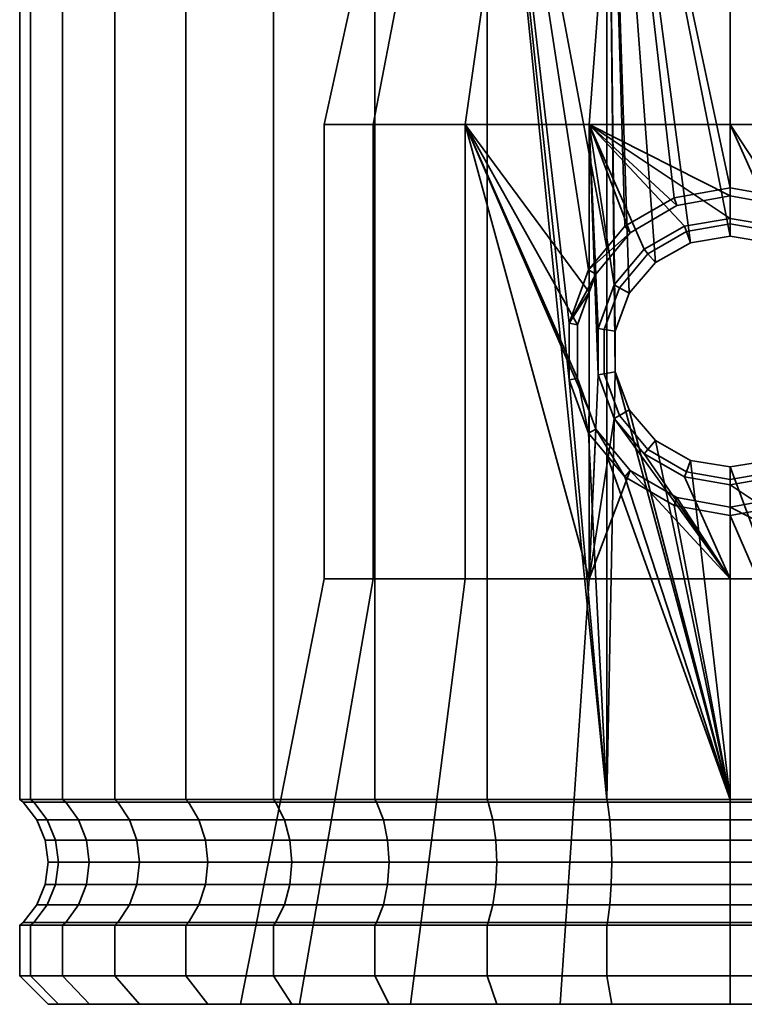
# Model space of a CAD drawing. Units: millimetres. Extents: x -213 to 345, y -185 to 668.
# Drawn here: x -92 to -67, y -185 to -151 of the extents above; entities that cross this region are included whole.
import ezdxf

# ---------------------------------------------------------------- set-up
doc = ezdxf.new("R2010")
doc.units = ezdxf.units.MM
doc.layers.add('kedersystem', color=4, linetype='Continuous', lineweight=35)

msp = doc.modelspace()

# ---------------------------------------------------------------- meshes
at = {"layer": 'kedersystem'}
mesh = msp.add_polyface(dxfattribs=at)
corners = [(-67.309, -136.313, 111.832), (-71.65, -136.313, 112.212), (-71.743, -135.902, 111.684), (-67.309, -135.902, 111.296), (-67.309, -135.366, 118.778), (-67.309, -134.866, 119.162), (-70.377, -134.866, 119.431), (-70.444, -135.366, 119.053), (-75.859, -136.313, 113.34), (-76.043, -135.902, 112.836), (-73.352, -134.866, 120.228), (-73.484, -135.366, 119.867), (-79.809, -136.313, 115.181), (-80.077, -135.902, 114.718), (-76.144, -134.866, 121.529), (-76.336, -135.366, 121.197), (-78.667, -134.866, 123.296), (-78.914, -135.366, 123.002), (-80.845, -134.866, 125.474), (-81.139, -135.366, 125.227), (-81.139, -135.366, 148.437), (-80.845, -134.866, 148.19), (-78.667, -134.866, 150.368), (-78.914, -135.366, 150.662), (-79.809, -136.313, 158.483), (-75.859, -136.313, 160.324), (-76.043, -135.902, 160.828), (-80.077, -135.902, 158.946), (-71.65, -136.313, 161.452), (-71.743, -135.902, 161.98), (-73.484, -135.366, 153.797), (-73.352, -134.866, 153.436), (-70.377, -134.866, 154.233), (-70.444, -135.366, 154.611), (-67.309, -136.313, 161.832), (-67.309, -135.902, 162.368), (-67.309, -134.866, 154.502), (-67.309, -135.366, 154.886), (-71.65, -158.738, 161.452), (-67.309, -158.324, 111.832), (-67.309, -156.618, 161.832), (-50.344, -135.366, 130.657), (-82.944, -135.366, 127.805), (-84.274, -135.366, 130.657), (-85.088, -135.366, 133.697), (-85.362, -135.366, 136.832), (-85.088, -135.366, 139.967), (-84.274, -135.366, 143.007), (-82.944, -135.366, 145.859), (-76.336, -135.366, 152.467), (-71.881, -134.866, 110.902), (-67.309, -134.866, 110.502), (-76.314, -134.866, 112.09), (-80.474, -134.866, 114.029), (-76.314, -134.866, 161.574), (-80.474, -134.866, 159.635), (-71.881, -134.866, 162.762), (-67.309, -134.866, 163.162), (-67.309, -145.386, 125.134), (-63.308, -145.386, 147.824), (-67.309, -145.386, 148.53), (-71.31, -145.386, 147.824), (-74.828, -145.386, 145.793), (-77.44, -145.386, 142.681), (-78.829, -145.386, 138.863), (-78.829, -145.386, 134.801), (-77.44, -145.386, 130.983), (-74.828, -145.386, 127.871), (-71.31, -145.386, 125.84)]
mesh.append_faces([[corners[k] for k in face] for face in [(0, 1, 2, 3), (4, 5, 6, 7), (1, 8, 9, 2), (7, 6, 10, 11), (8, 12, 13, 9), (11, 10, 14, 15), (15, 14, 16, 17), (17, 16, 18, 19), (20, 21, 22, 23), (24, 25, 26, 27), (25, 28, 29, 26), (30, 31, 32, 33), (28, 34, 35, 29), (33, 32, 36, 37), (3, 2, 50, 51), (2, 9, 52, 50), (9, 13, 53, 52), (27, 26, 54, 55), (26, 29, 56, 54), (29, 35, 57, 56)]])
mesh.append_faces([[corners[k] for k in face] for face in [(25, 38, 28), (28, 40, 34), (58, 67, 68)]], dxfattribs={"vtx0": -1})
mesh.append_faces([[corners[k] for k in face] for face in [(41, 11, 15), (41, 15, 17), (41, 17, 19), (41, 19, 42), (41, 42, 43), (41, 43, 44), (41, 44, 45), (41, 45, 46), (41, 46, 47), (41, 47, 48), (41, 48, 20), (41, 20, 23), (41, 23, 49), (41, 49, 30), (58, 59, 60), (58, 60, 61), (58, 61, 62), (58, 62, 63), (58, 63, 64), (58, 64, 65), (58, 65, 66), (58, 66, 67)]], dxfattribs={"vtx0": -1, "vtx2": -1})
mesh.append_faces([[corners[k] for k in face] for face in [(1, 0, 39)]], dxfattribs={"vtx2": -1})
mesh = msp.add_polyface(dxfattribs=at)
corners = [(-53.479, -135.366, 125.227), (-53.773, -134.866, 125.474), (-55.951, -134.866, 123.296), (-55.704, -135.366, 123.002), (-51.239, -136.313, 117.681), (-54.809, -136.313, 115.181), (-54.541, -135.902, 114.718), (-50.895, -135.902, 117.271), (-58.474, -134.866, 121.529), (-58.282, -135.366, 121.197), (-58.758, -136.313, 113.34), (-58.575, -135.902, 112.836), (-62.968, -136.313, 112.212), (-62.875, -135.902, 111.684), (-61.134, -135.366, 119.867), (-61.265, -134.866, 120.228), (-64.241, -134.866, 119.431), (-64.174, -135.366, 119.053), (-67.309, -136.313, 111.832), (-67.309, -135.902, 111.296), (-67.309, -134.866, 119.162), (-67.309, -135.366, 118.778), (-67.309, -136.313, 161.832), (-62.968, -136.313, 161.452), (-62.875, -135.902, 161.98), (-67.309, -135.902, 162.368), (-67.309, -135.366, 154.886), (-67.309, -134.866, 154.502), (-64.241, -134.866, 154.233), (-64.174, -135.366, 154.611), (-58.758, -136.313, 160.324), (-58.575, -135.902, 160.828), (-61.265, -134.866, 153.436), (-61.134, -135.366, 153.797), (-54.809, -136.313, 158.483), (-54.541, -135.902, 158.946), (-58.474, -134.866, 152.135), (-58.282, -135.366, 152.467), (-55.951, -134.866, 150.368), (-55.704, -135.366, 150.662), (-53.773, -134.866, 148.19), (-53.479, -135.366, 148.437), (-62.968, -158.738, 161.452), (-65.914, -158.554, 111.954), (-50.344, -135.366, 130.657), (-70.444, -135.366, 119.053), (-73.484, -135.366, 119.867), (-73.484, -135.366, 153.797), (-70.444, -135.366, 154.611), (-58.303, -134.866, 112.09), (-54.144, -134.866, 114.029), (-62.737, -134.866, 110.902), (-67.309, -134.866, 110.502), (-62.737, -134.866, 162.762), (-67.309, -134.866, 163.162), (-58.303, -134.866, 161.574), (-54.144, -134.866, 159.635), (-67.309, -145.386, 125.134), (-63.308, -145.386, 125.84), (-59.79, -145.386, 127.871), (-57.178, -145.386, 130.983), (-55.789, -145.386, 134.801), (-55.789, -145.386, 138.863), (-57.178, -145.386, 142.681), (-59.79, -145.386, 145.793), (-63.308, -145.386, 147.824)]
mesh.append_faces([[corners[k] for k in face] for face in [(0, 1, 2, 3), (4, 5, 6, 7), (3, 2, 8, 9), (5, 10, 11, 6), (10, 12, 13, 11), (14, 15, 16, 17), (12, 18, 19, 13), (17, 16, 20, 21), (22, 23, 24, 25), (26, 27, 28, 29), (23, 30, 31, 24), (29, 28, 32, 33), (30, 34, 35, 31), (33, 32, 36, 37), (37, 36, 38, 39), (39, 38, 40, 41), (6, 11, 49, 50), (11, 13, 51, 49), (13, 19, 52, 51), (25, 24, 53, 54), (24, 31, 55, 53), (31, 35, 56, 55)]])
mesh.append_faces([[corners[k] for k in face] for face in [(22, 42, 23)]], dxfattribs={"vtx0": -1})
mesh.append_faces([[corners[k] for k in face] for face in [(12, 43, 18)]], dxfattribs={"vtx0": -1, "vtx1": -1})
mesh.append_faces([[corners[k] for k in face] for face in [(44, 0, 3), (44, 3, 9), (44, 9, 14), (44, 14, 17), (44, 17, 21), (44, 21, 45), (44, 45, 46), (44, 47, 48), (44, 48, 26), (44, 26, 29), (44, 29, 33), (44, 33, 37), (44, 37, 39), (44, 39, 41), (57, 59, 60), (57, 60, 61), (57, 61, 62), (57, 62, 63), (57, 63, 64), (57, 64, 65)]], dxfattribs={"vtx0": -1, "vtx2": -1})
mesh.append_faces([[corners[k] for k in face] for face in [(30, 23, 42), (57, 58, 59)]], dxfattribs={"vtx2": -1})
mesh = msp.add_polyface(dxfattribs=at)
corners = [(-75.859, -136.313, 160.324), (-75.859, -178.152, 160.324), (-71.65, -178.152, 161.452), (-72.97, -163.384, 161.099), (-72.291, -165.263, 161.28), (-71.629, -178.245, 112.331), (-75.818, -178.245, 113.454), (-75.859, -178.152, 113.34), (-71.65, -178.152, 112.212), (-79.748, -178.245, 115.286), (-79.809, -178.152, 115.181), (-83.301, -178.245, 117.774), (-83.379, -178.152, 117.681), (-86.367, -178.245, 120.84), (-86.46, -178.152, 120.762), (-88.854, -178.245, 124.393), (-88.96, -178.152, 124.332), (-90.687, -178.245, 128.323), (-90.801, -178.152, 128.282), (-91.81, -178.245, 132.512), (-91.929, -178.152, 132.491), (-92.188, -178.245, 136.832), (-92.309, -178.152, 136.832), (-91.81, -178.245, 141.152), (-91.929, -178.152, 141.173), (-90.687, -178.245, 145.341), (-90.801, -178.152, 145.383), (-88.854, -178.245, 149.271), (-88.96, -178.152, 149.332), (-86.367, -178.245, 152.824), (-86.46, -178.152, 152.902), (-83.301, -178.245, 155.89), (-83.379, -178.152, 155.983), (-79.748, -178.245, 158.378), (-79.809, -178.152, 158.483), (-75.818, -178.245, 160.21), (-71.629, -178.245, 161.333), (-76.629, -154.386, 147.94), (-72.678, -161.439, 150.221), (-72.678, -163.333, 150.221), (-72.268, -164.476, 150.458), (-72.268, -170.386, 150.458), (-76.629, -170.386, 147.94), (-72.97, -161.388, 161.099), (-72.268, -160.296, 150.458), (-72.037, -159.657, 150.498), (-72.291, -159.51, 161.28), (-72.037, -165.116, 150.498), (-72.268, -170.386, 123.206), (-76.629, -170.386, 125.724), (-78.555, -185.366, 123.429), (-73.293, -185.366, 120.391), (-79.866, -170.386, 129.582), (-82.461, -185.366, 128.084), (-81.589, -170.386, 134.314), (-84.539, -185.366, 133.794), (-81.589, -170.386, 139.35), (-84.539, -185.366, 139.87), (-79.866, -170.386, 144.082), (-82.461, -185.366, 145.58), (-78.555, -185.366, 150.235), (-73.293, -185.366, 153.273), (-72.268, -154.386, 123.206), (-76.629, -154.386, 125.724), (-79.866, -154.386, 129.582), (-81.589, -154.386, 134.314), (-81.589, -154.386, 139.35), (-79.866, -154.386, 144.082), (-82.994, -178.866, 155.525), (-79.51, -178.866, 157.965), (-75.655, -178.866, 159.762), (-71.546, -178.866, 160.863)]
mesh.append_faces([[corners[k] for k in face] for face in [(5, 6, 7, 8), (6, 9, 10, 7), (9, 11, 12, 10), (11, 13, 14, 12), (13, 15, 16, 14), (15, 17, 18, 16), (17, 19, 20, 18), (19, 21, 22, 20), (21, 23, 24, 22), (23, 25, 26, 24), (25, 27, 28, 26), (27, 29, 30, 28), (29, 31, 32, 30), (31, 33, 34, 32), (33, 35, 1, 34), (35, 36, 2, 1), (3, 39, 38, 43), (48, 49, 50, 51), (49, 52, 53, 50), (52, 54, 55, 53), (54, 56, 57, 55), (56, 58, 59, 57), (58, 42, 60, 59), (42, 41, 61, 60), (62, 63, 49, 48), (63, 64, 52, 49), (64, 65, 54, 52), (65, 66, 56, 54), (66, 67, 58, 56), (67, 37, 42, 58), (68, 69, 33, 31), (69, 70, 35, 33), (70, 71, 36, 35)]])
mesh.append_faces([[corners[k] for k in face] for face in [(37, 41, 42), (43, 45, 46), (4, 39, 3)]], dxfattribs={"vtx0": -1})
mesh.append_faces([[corners[k] for k in face] for face in [(0, 2, 3)]], dxfattribs={"vtx0": -1, "vtx1": -1, "vtx2": -1})
mesh.append_faces([[corners[k] for k in face] for face in [(37, 38, 39), (37, 39, 40), (37, 40, 41), (43, 44, 45), (4, 40, 39)]], dxfattribs={"vtx0": -1, "vtx2": -1})
mesh.append_faces([[corners[k] for k in face] for face in [(4, 3, 2)]], dxfattribs={"vtx1": -1, "vtx2": -1})
mesh.append_faces([[corners[k] for k in face] for face in [(0, 1, 2), (43, 38, 44), (4, 47, 40)]], dxfattribs={"vtx2": -1})
mesh = msp.add_polyface(dxfattribs=at)
corners = [(-75.859, -136.313, 160.324), (-72.97, -163.384, 161.099), (-72.97, -161.388, 161.099), (-72.291, -159.51, 161.28), (-71.65, -136.313, 112.212), (-71.65, -178.152, 112.212), (-75.859, -178.152, 113.34), (-75.859, -136.313, 113.34), (-79.809, -178.152, 115.181), (-79.809, -136.313, 115.181), (-83.379, -178.152, 117.681), (-83.379, -136.313, 117.681), (-86.46, -178.152, 120.762), (-86.46, -136.313, 120.762), (-88.96, -178.152, 124.332), (-88.96, -136.313, 124.332), (-90.801, -178.152, 128.282), (-90.801, -136.313, 128.282), (-91.929, -178.152, 132.491), (-91.929, -136.313, 132.491), (-92.309, -178.152, 136.832), (-92.309, -136.313, 136.832), (-91.929, -178.152, 141.173), (-91.929, -136.313, 141.173), (-90.801, -178.152, 145.383), (-90.801, -136.313, 145.383), (-88.96, -178.152, 149.332), (-88.96, -136.313, 149.332), (-86.46, -178.152, 152.902), (-86.46, -136.313, 152.902), (-83.379, -178.152, 155.983), (-83.379, -136.313, 155.983), (-79.809, -178.152, 158.483), (-79.809, -136.313, 158.483), (-75.859, -178.152, 160.324), (-76.629, -154.386, 147.94), (-72.268, -154.386, 150.458), (-72.268, -160.296, 150.458), (-72.678, -161.439, 150.221), (-71.644, -146.169, 124.922), (-75.456, -146.169, 127.123), (-76.629, -154.386, 125.724), (-72.268, -154.386, 123.206), (-78.285, -146.169, 130.495), (-79.866, -154.386, 129.582), (-79.79, -146.169, 134.631), (-81.589, -154.386, 134.314), (-79.79, -146.169, 139.033), (-81.589, -154.386, 139.35), (-78.285, -146.169, 143.169), (-79.866, -154.386, 144.082), (-75.456, -146.169, 146.541), (-71.644, -146.169, 148.742), (-75.041, -145.443, 146.047), (-77.727, -145.443, 142.847), (-77.44, -145.386, 142.681), (-74.828, -145.386, 145.793), (-78.175, -145.858, 143.105), (-75.374, -145.858, 146.443), (-79.156, -145.443, 138.921), (-78.829, -145.386, 138.863), (-79.665, -145.858, 139.011), (-79.156, -145.443, 134.743), (-78.829, -145.386, 134.801), (-79.665, -145.858, 134.653), (-77.727, -145.443, 130.817), (-77.44, -145.386, 130.983), (-78.175, -145.858, 130.559), (-75.041, -145.443, 127.617), (-74.828, -145.386, 127.871), (-75.374, -145.858, 127.221), (-75.23, -145.606, 146.272), (-77.981, -145.606, 142.994), (-79.445, -145.606, 138.972), (-79.445, -145.606, 134.692), (-77.981, -145.606, 130.67), (-75.23, -145.606, 127.392)]
mesh.append_faces([[corners[k] for k in face] for face in [(4, 5, 6, 7), (7, 6, 8, 9), (9, 8, 10, 11), (11, 10, 12, 13), (13, 12, 14, 15), (15, 14, 16, 17), (17, 16, 18, 19), (19, 18, 20, 21), (21, 20, 22, 23), (23, 22, 24, 25), (25, 24, 26, 27), (27, 26, 28, 29), (29, 28, 30, 31), (31, 30, 32, 33), (33, 32, 34, 0), (39, 40, 41, 42), (40, 43, 44, 41), (43, 45, 46, 44), (45, 47, 48, 46), (47, 49, 50, 48), (49, 51, 35, 50), (51, 52, 36, 35), (53, 54, 55, 56), (51, 49, 57, 58), (54, 59, 60, 55), (49, 47, 61, 57), (59, 62, 63, 60), (47, 45, 64, 61), (62, 65, 66, 63), (45, 43, 67, 64), (65, 68, 69, 66), (43, 40, 70, 67), (71, 72, 54, 53), (58, 57, 72, 71), (72, 73, 59, 54), (57, 61, 73, 72), (73, 74, 62, 59), (61, 64, 74, 73), (74, 75, 65, 62), (64, 67, 75, 74), (75, 76, 68, 65), (67, 70, 76, 75)]])
mesh.append_faces([[corners[k] for k in face] for face in [(0, 1, 2), (0, 2, 3), (35, 37, 38)]], dxfattribs={"vtx0": -1, "vtx2": -1})
mesh.append_faces([[corners[k] for k in face] for face in [(35, 36, 37)]], dxfattribs={"vtx2": -1})
mesh = msp.add_polyface(dxfattribs=at)
corners = [(-75.859, -136.313, 160.324), (-72.291, -159.51, 161.28), (-71.65, -158.738, 161.452), (-71.65, -136.313, 112.212), (-67.309, -158.324, 111.832), (-68.704, -158.554, 111.954), (-69.939, -159.252, 112.062), (-70.861, -160.335, 112.143), (-71.353, -161.673, 112.186), (-71.353, -163.099, 112.186), (-71.65, -178.152, 112.212), (-71.65, -136.313, 161.452), (-71.011, -157.974, 161.508), (-69.28, -156.97, 161.66), (-67.309, -156.618, 161.832), (-68.916, -157.971, 122.615), (-68.848, -158.157, 115.332), (-67.309, -157.886, 115.332), (-67.309, -157.695, 122.332), (-70.334, -158.781, 122.865), (-70.201, -158.939, 115.332), (-72.268, -154.386, 123.206), (-71.951, -161.568, 123.15), (-71.388, -160.031, 123.051), (-67.309, -154.386, 122.332), (-72.268, -154.386, 150.458), (-67.309, -154.386, 151.332), (-67.309, -156.904, 151.332), (-69.181, -157.243, 151.002), (-70.822, -158.2, 150.713), (-72.037, -159.657, 150.498), (-72.268, -160.296, 150.458), (-67.309, -146.169, 124.158), (-71.644, -146.169, 124.922), (-71.644, -146.169, 148.742), (-67.309, -146.169, 149.506), (-75.041, -145.443, 127.617), (-71.423, -145.443, 125.528), (-71.31, -145.386, 125.84), (-74.828, -145.386, 127.871), (-75.456, -146.169, 127.123), (-71.6, -145.858, 125.042), (-75.374, -145.858, 127.221), (-67.309, -145.443, 124.803), (-67.309, -145.386, 125.134), (-67.309, -145.858, 124.285), (-67.309, -145.443, 148.861), (-71.423, -145.443, 148.136), (-71.31, -145.386, 147.824), (-67.309, -145.386, 148.53), (-71.6, -145.858, 148.622), (-67.309, -145.858, 149.379), (-75.041, -145.443, 146.047), (-74.828, -145.386, 145.793), (-75.456, -146.169, 146.541), (-75.374, -145.858, 146.443), (-75.23, -145.606, 127.392), (-71.524, -145.606, 125.252), (-67.309, -145.606, 124.508), (-67.309, -145.606, 149.156), (-71.524, -145.606, 148.412), (-75.23, -145.606, 146.272)]
mesh.append_faces([[corners[k] for k in face] for face in [(15, 16, 17, 18), (19, 20, 16, 15), (17, 16, 5, 4), (16, 20, 6, 5), (13, 28, 27, 14), (12, 29, 28, 13), (32, 33, 21, 24), (34, 35, 26, 25), (36, 37, 38, 39), (40, 33, 41, 42), (37, 43, 44, 38), (33, 32, 45, 41), (46, 47, 48, 49), (35, 34, 50, 51), (47, 52, 53, 48), (34, 54, 55, 50), (56, 57, 37, 36), (42, 41, 57, 56), (57, 58, 43, 37), (41, 45, 58, 57), (59, 60, 47, 46), (51, 50, 60, 59), (60, 61, 52, 47), (50, 55, 61, 60)]])
mesh.append_faces([[corners[k] for k in face] for face in [(21, 18, 24), (25, 30, 31), (1, 12, 2)]], dxfattribs={"vtx0": -1})
mesh.append_faces([[corners[k] for k in face] for face in [(3, 9, 10)]], dxfattribs={"vtx0": -1, "vtx1": -1})
mesh.append_faces([[corners[k] for k in face] for face in [(0, 1, 2), (3, 4, 5), (3, 5, 6), (3, 6, 7), (3, 7, 8), (3, 8, 9), (11, 12, 13), (11, 13, 14), (21, 22, 23), (21, 23, 19), (21, 19, 15), (21, 15, 18), (25, 27, 28), (25, 28, 29), (25, 29, 30), (1, 29, 12)]], dxfattribs={"vtx0": -1, "vtx2": -1})
mesh.append_faces([[corners[k] for k in face] for face in [(11, 2, 12), (25, 26, 27), (1, 30, 29)]], dxfattribs={"vtx2": -1})
mesh = msp.add_polyface(dxfattribs=at)
corners = [(-58.758, -136.313, 160.324), (-62.968, -158.738, 161.452), (-62.327, -159.51, 161.28), (-62.968, -136.313, 112.212), (-62.968, -178.152, 112.212), (-63.265, -163.099, 112.186), (-63.265, -161.673, 112.186), (-63.757, -160.335, 112.143), (-64.679, -159.252, 112.062), (-65.914, -158.554, 111.954), (-67.309, -136.313, 111.832), (-67.309, -158.324, 111.832), (-67.309, -136.313, 161.832), (-67.309, -156.618, 161.832), (-65.338, -156.97, 161.66), (-63.607, -157.974, 161.508), (-65.702, -157.971, 122.615), (-65.77, -158.157, 115.332), (-64.416, -158.939, 115.332), (-64.284, -158.781, 122.865), (-67.309, -157.695, 122.332), (-67.309, -157.886, 115.332), (-62.35, -154.386, 150.458), (-62.35, -160.296, 150.458), (-62.581, -159.657, 150.498), (-63.796, -158.2, 150.713), (-65.437, -157.243, 151.002), (-67.309, -154.386, 151.332), (-67.309, -156.904, 151.332), (-62.35, -154.386, 123.206), (-67.309, -154.386, 122.332), (-63.229, -160.031, 123.051), (-62.667, -161.568, 123.15), (-67.309, -146.169, 149.506), (-62.974, -146.169, 148.742), (-62.974, -146.169, 124.922), (-67.309, -146.169, 124.158), (-67.309, -145.443, 124.803), (-63.195, -145.443, 125.528), (-63.308, -145.386, 125.84), (-67.309, -145.386, 125.134), (-63.018, -145.858, 125.042), (-67.309, -145.858, 124.285), (-59.577, -145.443, 127.617), (-59.79, -145.386, 127.871), (-59.162, -146.169, 127.123), (-59.244, -145.858, 127.221), (-59.577, -145.443, 146.047), (-63.195, -145.443, 148.136), (-63.308, -145.386, 147.824), (-59.79, -145.386, 145.793), (-67.309, -145.443, 148.861), (-67.309, -145.386, 148.53), (-67.309, -145.858, 149.379), (-63.018, -145.858, 148.622), (-67.309, -145.606, 124.508), (-63.094, -145.606, 125.252), (-59.387, -145.606, 127.392), (-59.387, -145.606, 146.272), (-63.094, -145.606, 148.412), (-59.244, -145.858, 146.443), (-67.309, -145.606, 149.156)]
mesh.append_faces([[corners[k] for k in face] for face in [(16, 17, 18, 19), (20, 21, 17, 16), (18, 17, 9, 8), (17, 21, 11, 9), (14, 26, 25, 15), (13, 28, 26, 14), (33, 34, 22, 27), (35, 36, 30, 29), (37, 38, 39, 40), (36, 35, 41, 42), (38, 43, 44, 39), (35, 45, 46, 41), (47, 48, 49, 50), (48, 51, 52, 49), (34, 33, 53, 54), (55, 56, 38, 37), (42, 41, 56, 55), (56, 57, 43, 38), (41, 46, 57, 56), (58, 59, 48, 47), (60, 54, 59, 58), (59, 61, 51, 48), (54, 53, 61, 59)]])
mesh.append_faces([[corners[k] for k in face] for face in [(10, 9, 11), (27, 26, 28), (16, 30, 20), (15, 2, 1)]], dxfattribs={"vtx0": -1})
mesh.append_faces([[corners[k] for k in face] for face in [(22, 26, 27)]], dxfattribs={"vtx0": -1, "vtx1": -1})
mesh.append_faces([[corners[k] for k in face] for face in [(0, 1, 2), (3, 5, 6), (3, 6, 7), (3, 7, 8), (3, 8, 9), (12, 14, 15), (12, 15, 1), (22, 24, 25), (22, 25, 26), (16, 29, 30), (29, 19, 31), (29, 31, 32), (15, 24, 2)]], dxfattribs={"vtx0": -1, "vtx2": -1})
mesh.append_faces([[corners[k] for k in face] for face in [(3, 4, 5), (16, 19, 29)]], dxfattribs={"vtx1": -1, "vtx2": -1})
mesh.append_faces([[corners[k] for k in face] for face in [(12, 13, 14), (22, 23, 24), (15, 25, 24)]], dxfattribs={"vtx2": -1})
mesh = msp.add_polyface(dxfattribs=at)
corners = [(-72.291, -165.263, 161.28), (-71.65, -178.152, 161.452), (-71.65, -166.034, 161.452), (-67.309, -178.152, 111.832), (-71.65, -178.152, 112.212), (-71.353, -163.099, 112.186), (-70.861, -164.437, 112.143), (-69.939, -165.52, 112.062), (-68.704, -166.218, 111.954), (-67.309, -166.449, 111.832), (-67.309, -178.152, 161.832), (-67.309, -168.154, 161.832), (-69.28, -167.802, 161.66), (-71.011, -166.798, 161.508), (-67.309, -178.245, 111.953), (-71.629, -178.245, 112.331), (-71.629, -178.245, 161.333), (-67.309, -178.245, 161.711), (-71.388, -160.031, 123.051), (-71.206, -160.136, 115.332), (-70.201, -158.939, 115.332), (-70.334, -158.781, 122.865), (-71.951, -161.568, 123.15), (-71.741, -161.605, 115.332), (-71.951, -163.205, 123.15), (-71.741, -163.167, 115.332), (-71.388, -164.741, 123.051), (-71.206, -164.636, 115.332), (-70.334, -165.991, 122.865), (-70.201, -165.833, 115.332), (-68.916, -166.801, 122.615), (-68.848, -166.615, 115.332), (-67.309, -167.077, 122.332), (-67.309, -166.886, 115.332), (-70.861, -160.335, 112.143), (-69.939, -159.252, 112.062), (-71.353, -161.673, 112.186), (-72.268, -154.386, 123.206), (-72.268, -170.386, 123.206), (-67.309, -170.386, 122.332), (-72.268, -164.476, 150.458), (-72.037, -165.116, 150.498), (-72.268, -170.386, 150.458), (-70.822, -166.572, 150.713), (-67.309, -170.386, 151.332), (-69.181, -167.529, 151.002), (-67.309, -167.868, 151.332), (-73.293, -185.366, 120.391), (-67.309, -185.366, 119.336), (-67.309, -185.366, 154.328), (-73.293, -185.366, 153.273), (-71.546, -178.866, 160.863), (-67.309, -178.866, 161.234)]
mesh.append_faces([[corners[k] for k in face] for face in [(14, 15, 4, 3), (16, 17, 10, 1), (18, 19, 20, 21), (22, 23, 19, 18), (24, 25, 23, 22), (26, 27, 25, 24), (28, 29, 27, 26), (30, 31, 29, 28), (32, 33, 31, 30), (20, 19, 34, 35), (19, 23, 36, 34), (23, 25, 5, 36), (25, 27, 6, 5), (27, 29, 7, 6), (29, 31, 8, 7), (31, 33, 9, 8), (12, 45, 43, 13), (11, 46, 45, 12), (39, 38, 47, 48), (42, 44, 49, 50), (51, 52, 17, 16)]])
mesh.append_faces([[corners[k] for k in face] for face in [(0, 1, 2), (3, 8, 9), (10, 2, 1), (44, 45, 46), (13, 0, 2)]], dxfattribs={"vtx0": -1})
mesh.append_faces([[corners[k] for k in face] for face in [(39, 26, 38), (24, 38, 26), (42, 43, 44)]], dxfattribs={"vtx0": -1, "vtx1": -1})
mesh.append_faces([[corners[k] for k in face] for face in [(3, 5, 6), (3, 6, 7), (3, 7, 8), (10, 12, 13), (10, 13, 2), (37, 24, 22), (39, 30, 28), (39, 28, 26), (42, 41, 43), (44, 43, 45), (13, 41, 0)]], dxfattribs={"vtx0": -1, "vtx2": -1})
mesh.append_faces([[corners[k] for k in face] for face in [(40, 41, 42)]], dxfattribs={"vtx1": -1})
mesh.append_faces([[corners[k] for k in face] for face in [(3, 4, 5), (37, 38, 24)]], dxfattribs={"vtx1": -1, "vtx2": -1})
mesh.append_faces([[corners[k] for k in face] for face in [(10, 11, 12), (39, 32, 30), (13, 43, 41)]], dxfattribs={"vtx2": -1})
mesh = msp.add_polyface(dxfattribs=at)
corners = [(-62.968, -178.152, 112.212), (-67.309, -178.152, 111.832), (-67.309, -166.449, 111.832), (-65.914, -166.218, 111.954), (-64.679, -165.52, 112.062), (-63.757, -164.437, 112.143), (-63.265, -163.099, 112.186), (-62.968, -178.152, 161.452), (-62.968, -166.034, 161.452), (-63.607, -166.798, 161.508), (-65.338, -167.802, 161.66), (-67.309, -168.154, 161.832), (-67.309, -178.152, 161.832), (-67.309, -178.245, 161.711), (-62.989, -178.245, 161.333), (-62.989, -178.245, 112.331), (-67.309, -178.245, 111.953), (-65.702, -166.801, 122.615), (-65.77, -166.615, 115.332), (-67.309, -166.886, 115.332), (-67.309, -167.077, 122.332), (-64.284, -165.991, 122.865), (-64.416, -165.833, 115.332), (-63.229, -164.741, 123.051), (-63.412, -164.636, 115.332), (-62.667, -163.205, 123.15), (-62.877, -163.167, 115.332), (-62.667, -161.568, 123.15), (-62.877, -161.605, 115.332), (-63.229, -160.031, 123.051), (-63.412, -160.136, 115.332), (-64.284, -158.781, 122.865), (-64.416, -158.939, 115.332), (-63.265, -161.673, 112.186), (-63.757, -160.335, 112.143), (-64.679, -159.252, 112.062), (-62.35, -170.386, 150.458), (-67.309, -170.386, 151.332), (-67.309, -167.868, 151.332), (-65.437, -167.529, 151.002), (-63.796, -166.572, 150.713), (-62.581, -165.116, 150.498), (-62.35, -164.476, 150.458), (-62.35, -154.386, 123.206), (-62.35, -170.386, 123.206), (-67.309, -170.386, 122.332), (-62.327, -165.263, 161.28), (-62.327, -159.51, 161.28), (-62.581, -159.657, 150.498), (-62.35, -160.296, 150.458), (-61.325, -185.366, 153.273), (-67.309, -185.366, 154.328), (-67.309, -185.366, 119.336), (-61.325, -185.366, 120.391), (-63.072, -178.866, 112.801), (-67.309, -178.866, 112.43)]
mesh.append_faces([[corners[k] for k in face] for face in [(13, 14, 7, 12), (15, 16, 1, 0), (17, 18, 19, 20), (21, 22, 18, 17), (23, 24, 22, 21), (25, 26, 24, 23), (27, 28, 26, 25), (29, 30, 28, 27), (31, 32, 30, 29), (19, 18, 3, 2), (18, 22, 4, 3), (22, 24, 5, 4), (24, 26, 6, 5), (26, 28, 33, 6), (28, 30, 34, 33), (30, 32, 35, 34), (10, 39, 38, 11), (9, 40, 39, 10), (37, 36, 50, 51), (44, 45, 52, 53), (54, 55, 16, 15)]])
mesh.append_faces([[corners[k] for k in face] for face in [(7, 11, 12), (36, 41, 42), (44, 20, 45), (46, 9, 8)]], dxfattribs={"vtx0": -1})
mesh.append_faces([[corners[k] for k in face] for face in [(43, 25, 44)]], dxfattribs={"vtx0": -1, "vtx1": -1})
mesh.append_faces([[corners[k] for k in face] for face in [(0, 2, 3), (0, 3, 4), (0, 4, 5), (0, 5, 6), (7, 9, 10), (7, 10, 11), (36, 38, 39), (36, 39, 40), (36, 40, 41), (43, 27, 25), (44, 25, 23), (44, 23, 21), (44, 21, 17), (44, 17, 20), (46, 40, 9)]], dxfattribs={"vtx0": -1, "vtx2": -1})
mesh.append_faces([[corners[k] for k in face] for face in [(0, 1, 2), (7, 8, 9), (36, 37, 38), (46, 41, 40), (47, 48, 49)]], dxfattribs={"vtx2": -1})
mesh = msp.add_polyface(dxfattribs=at)
corners = [(-88.96, -182.58, 124.332), (-88.96, -184.366, 124.332), (-90.801, -184.366, 128.282), (-90.801, -182.58, 128.282), (-91.929, -184.366, 132.491), (-91.929, -182.58, 132.491), (-92.309, -184.366, 136.832), (-92.309, -182.58, 136.832), (-91.929, -184.366, 141.173), (-91.929, -182.58, 141.173), (-90.801, -184.366, 145.383), (-90.801, -182.58, 145.383), (-88.96, -184.366, 149.332), (-88.96, -182.58, 149.332), (-90.687, -182.487, 128.323), (-88.854, -182.487, 124.393), (-91.81, -182.487, 132.512), (-92.188, -182.487, 136.832), (-91.81, -182.487, 141.152), (-90.687, -182.487, 145.341), (-88.854, -182.487, 149.271), (-89.858, -185.366, 128.625), (-89.858, -185.366, 145.039), (-90.941, -185.366, 140.999), (-90.941, -185.366, 132.665), (-91.305, -185.366, 136.832), (-90.239, -181.866, 128.486), (-88.442, -181.866, 124.631), (-88.442, -178.866, 124.631), (-90.239, -178.866, 128.486), (-90.687, -178.245, 128.323), (-88.854, -178.245, 124.393), (-91.34, -181.866, 132.595), (-91.045, -181.143, 132.647), (-89.958, -181.143, 128.589), (-90.944, -180.366, 132.664), (-89.862, -180.366, 128.624), (-91.045, -179.59, 132.647), (-89.958, -179.59, 128.589), (-91.34, -178.866, 132.595), (-91.81, -178.245, 132.512), (-91.711, -181.866, 136.832), (-91.411, -181.143, 136.832), (-91.309, -180.366, 136.832), (-91.411, -179.59, 136.832), (-91.711, -178.866, 136.832), (-92.188, -178.245, 136.832), (-91.34, -181.866, 141.069), (-91.045, -181.143, 141.017), (-90.944, -180.366, 141), (-91.045, -179.59, 141.017), (-91.34, -178.866, 141.069), (-91.81, -178.245, 141.152), (-90.239, -181.866, 145.178), (-89.958, -181.143, 145.075), (-89.862, -180.366, 145.04), (-89.958, -179.59, 145.075), (-90.239, -178.866, 145.178), (-90.687, -178.245, 145.341), (-88.442, -181.866, 149.033)]
mesh.append_faces([[corners[k] for k in face] for face in [(0, 1, 2, 3), (3, 2, 4, 5), (5, 4, 6, 7), (7, 6, 8, 9), (9, 8, 10, 11), (11, 10, 12, 13), (3, 14, 15, 0), (5, 16, 14, 3), (7, 17, 16, 5), (9, 18, 17, 7), (11, 19, 18, 9), (13, 20, 19, 11), (21, 24, 4, 2), (24, 25, 6, 4), (25, 23, 8, 6), (23, 22, 10, 8), (15, 14, 26, 27), (28, 29, 30, 31), (14, 16, 32, 26), (26, 32, 33, 34), (34, 33, 35, 36), (36, 35, 37, 38), (38, 37, 39, 29), (29, 39, 40, 30), (16, 17, 41, 32), (32, 41, 42, 33), (33, 42, 43, 35), (35, 43, 44, 37), (37, 44, 45, 39), (39, 45, 46, 40), (17, 18, 47, 41), (41, 47, 48, 42), (42, 48, 49, 43), (43, 49, 50, 44), (44, 50, 51, 45), (45, 51, 52, 46), (18, 19, 53, 47), (47, 53, 54, 48), (48, 54, 55, 49), (49, 55, 56, 50), (50, 56, 57, 51), (51, 57, 58, 52), (19, 20, 59, 53)]])
mesh.append_faces([[corners[k] for k in face] for face in [(24, 23, 25)]], dxfattribs={"vtx0": -1})
mesh.append_faces([[corners[k] for k in face] for face in [(21, 23, 24)]], dxfattribs={"vtx0": -1, "vtx1": -1})
mesh.append_faces([[corners[k] for k in face] for face in [(21, 22, 23)]], dxfattribs={"vtx0": -1, "vtx2": -1})
mesh = msp.add_polyface(dxfattribs=at)
corners = [(-83.379, -182.58, 117.681), (-83.379, -184.366, 117.681), (-86.46, -184.366, 120.762), (-86.46, -182.58, 120.762), (-88.96, -184.366, 124.332), (-88.96, -182.58, 124.332), (-88.96, -182.58, 149.332), (-88.96, -184.366, 149.332), (-86.46, -184.366, 152.902), (-86.46, -182.58, 152.902), (-83.379, -184.366, 155.983), (-83.379, -182.58, 155.983), (-86.367, -182.487, 120.84), (-83.301, -182.487, 117.774), (-88.854, -182.487, 124.393), (-86.367, -182.487, 152.824), (-88.854, -182.487, 149.271), (-83.301, -182.487, 155.89), (-88.09, -185.366, 148.83), (-89.858, -185.366, 145.039), (-89.858, -185.366, 128.625), (-88.09, -185.366, 124.834), (-85.691, -185.366, 121.408), (-85.691, -185.366, 152.256), (-84.539, -185.366, 133.794), (-84.539, -185.366, 139.87), (-82.733, -185.366, 118.45), (-90.801, -184.366, 128.282), (-90.801, -184.366, 145.383), (-82.733, -185.366, 155.214), (-86.002, -181.866, 121.147), (-82.994, -181.866, 118.139), (-85.772, -181.143, 121.339), (-82.802, -181.143, 118.369), (-82.994, -178.866, 118.139), (-86.002, -178.866, 121.147), (-86.367, -178.245, 120.84), (-83.301, -178.245, 117.774), (-88.442, -181.866, 124.631), (-88.182, -181.143, 124.781), (-88.094, -180.366, 124.832), (-85.694, -180.366, 121.405), (-88.182, -179.59, 124.781), (-85.772, -179.59, 121.339), (-88.442, -178.866, 124.631), (-88.854, -178.245, 124.393), (-90.239, -181.866, 128.486), (-89.958, -181.143, 128.589), (-89.862, -180.366, 128.624), (-89.958, -179.59, 128.589), (-90.239, -178.866, 128.486), (-90.239, -181.866, 145.178), (-88.442, -181.866, 149.033), (-88.182, -181.143, 148.883), (-89.958, -181.143, 145.075), (-88.094, -180.366, 148.832), (-89.862, -180.366, 145.04), (-88.182, -179.59, 148.883), (-89.958, -179.59, 145.075), (-88.442, -178.866, 149.033), (-90.239, -178.866, 145.178), (-88.854, -178.245, 149.271), (-90.687, -178.245, 145.341), (-86.002, -181.866, 152.517), (-85.772, -181.143, 152.325), (-85.694, -180.366, 152.259), (-85.772, -179.59, 152.325), (-86.002, -178.866, 152.517), (-86.367, -178.245, 152.824), (-82.994, -181.866, 155.525), (-82.994, -178.866, 155.525), (-83.301, -178.245, 155.89)]
mesh.append_faces([[corners[k] for k in face] for face in [(0, 1, 2, 3), (3, 2, 4, 5), (6, 7, 8, 9), (9, 8, 10, 11), (3, 12, 13, 0), (5, 14, 12, 3), (9, 15, 16, 6), (11, 17, 15, 9), (26, 22, 2, 1), (22, 21, 4, 2), (21, 20, 27, 4), (19, 18, 7, 28), (18, 23, 8, 7), (23, 29, 10, 8), (13, 12, 30, 31), (31, 30, 32, 33), (34, 35, 36, 37), (12, 14, 38, 30), (30, 38, 39, 32), (32, 39, 40, 41), (41, 40, 42, 43), (43, 42, 44, 35), (35, 44, 45, 36), (38, 46, 47, 39), (39, 47, 48, 40), (40, 48, 49, 42), (42, 49, 50, 44), (51, 52, 53, 54), (54, 53, 55, 56), (56, 55, 57, 58), (58, 57, 59, 60), (60, 59, 61, 62), (16, 15, 63, 52), (52, 63, 64, 53), (53, 64, 65, 55), (55, 65, 66, 57), (57, 66, 67, 59), (59, 67, 68, 61), (15, 17, 69, 63), (67, 70, 71, 68)]])
mesh.append_faces([[corners[k] for k in face] for face in [(18, 22, 23)]], dxfattribs={"vtx0": -1, "vtx1": -1})
mesh.append_faces([[corners[k] for k in face] for face in [(23, 22, 24)]], dxfattribs={"vtx0": -1, "vtx1": -1, "vtx2": -1})
mesh.append_faces([[corners[k] for k in face] for face in [(18, 21, 22), (23, 24, 25)]], dxfattribs={"vtx0": -1, "vtx2": -1})
mesh.append_faces([[corners[k] for k in face] for face in [(18, 19, 20), (20, 21, 18)]], dxfattribs={"vtx1": -1, "vtx2": -1})
mesh = msp.add_polyface(dxfattribs=at)
corners = [(-75.859, -182.58, 113.34), (-75.859, -184.366, 113.34), (-79.809, -184.366, 115.181), (-79.809, -182.58, 115.181), (-83.379, -184.366, 117.681), (-83.379, -182.58, 117.681), (-83.379, -182.58, 155.983), (-83.379, -184.366, 155.983), (-79.809, -184.366, 158.483), (-79.809, -182.58, 158.483), (-75.859, -184.366, 160.324), (-75.859, -182.58, 160.324), (-79.748, -182.487, 115.286), (-75.818, -182.487, 113.454), (-83.301, -182.487, 117.774), (-79.748, -182.487, 158.378), (-83.301, -182.487, 155.89), (-75.818, -182.487, 160.21), (-75.516, -185.366, 114.283), (-78.555, -185.366, 123.429), (-79.307, -185.366, 116.051), (-82.461, -185.366, 128.084), (-82.733, -185.366, 118.45), (-84.539, -185.366, 133.794), (-85.691, -185.366, 121.408), (-78.555, -185.366, 150.235), (-75.516, -185.366, 159.381), (-79.307, -185.366, 157.613), (-82.461, -185.366, 145.58), (-82.733, -185.366, 155.214), (-84.539, -185.366, 139.87), (-85.691, -185.366, 152.256), (-79.51, -181.866, 115.699), (-75.655, -181.866, 113.902), (-79.36, -181.143, 115.959), (-75.552, -181.143, 114.183), (-75.552, -179.59, 114.183), (-79.36, -179.59, 115.959), (-79.51, -178.866, 115.699), (-75.655, -178.866, 113.902), (-79.748, -178.245, 115.286), (-75.818, -178.245, 113.454), (-82.994, -181.866, 118.139), (-82.802, -181.143, 118.369), (-82.736, -180.366, 118.447), (-79.309, -180.366, 116.047), (-82.802, -179.59, 118.369), (-82.994, -178.866, 118.139), (-83.301, -178.245, 117.774), (-85.772, -181.143, 121.339), (-85.694, -180.366, 121.405), (-85.772, -179.59, 121.339), (-86.002, -178.866, 121.147), (-86.002, -181.866, 152.517), (-82.994, -181.866, 155.525), (-82.802, -181.143, 155.295), (-85.772, -181.143, 152.325), (-82.736, -180.366, 155.217), (-85.694, -180.366, 152.259), (-82.802, -179.59, 155.295), (-85.772, -179.59, 152.325), (-82.994, -178.866, 155.525), (-86.002, -178.866, 152.517), (-79.51, -181.866, 157.965), (-79.36, -181.143, 157.705), (-79.309, -180.366, 157.617), (-79.36, -179.59, 157.705), (-79.51, -178.866, 157.965), (-75.655, -181.866, 159.762), (-75.552, -181.143, 159.481)]
mesh.append_faces([[corners[k] for k in face] for face in [(0, 1, 2, 3), (3, 2, 4, 5), (6, 7, 8, 9), (9, 8, 10, 11), (3, 12, 13, 0), (5, 14, 12, 3), (9, 15, 16, 6), (11, 17, 15, 9), (18, 20, 2, 1), (20, 22, 4, 2), (29, 27, 8, 7), (27, 26, 10, 8), (13, 12, 32, 33), (33, 32, 34, 35), (36, 37, 38, 39), (39, 38, 40, 41), (12, 14, 42, 32), (32, 42, 43, 34), (34, 43, 44, 45), (45, 44, 46, 37), (37, 46, 47, 38), (38, 47, 48, 40), (43, 49, 50, 44), (44, 50, 51, 46), (46, 51, 52, 47), (53, 54, 55, 56), (56, 55, 57, 58), (58, 57, 59, 60), (60, 59, 61, 62), (16, 15, 63, 54), (54, 63, 64, 55), (55, 64, 65, 57), (57, 65, 66, 59), (59, 66, 67, 61), (15, 17, 68, 63), (63, 68, 69, 64)]])
mesh.append_faces([[corners[k] for k in face] for face in [(18, 19, 20), (20, 21, 22), (22, 23, 24), (25, 27, 28), (28, 29, 30)]], dxfattribs={"vtx0": -1, "vtx1": -1})
mesh.append_faces([[corners[k] for k in face] for face in [(20, 19, 21), (22, 21, 23), (25, 26, 27), (28, 27, 29), (30, 29, 31)]], dxfattribs={"vtx0": -1, "vtx2": -1})
mesh = msp.add_polyface(dxfattribs=at)
corners = [(-75.859, -182.58, 160.324), (-75.859, -184.366, 160.324), (-71.65, -184.366, 161.452), (-71.65, -182.58, 161.452), (-67.309, -182.58, 111.832), (-67.309, -184.366, 111.832), (-71.65, -184.366, 112.212), (-71.65, -182.58, 112.212), (-75.859, -184.366, 113.34), (-75.859, -182.58, 113.34), (-67.309, -184.366, 161.832), (-67.309, -182.58, 161.832), (-71.629, -182.487, 112.331), (-67.309, -182.487, 111.953), (-75.818, -182.487, 113.454), (-71.629, -182.487, 161.333), (-75.818, -182.487, 160.21), (-67.309, -182.487, 161.711), (-67.309, -185.366, 112.836), (-67.309, -185.366, 119.336), (-71.476, -185.366, 113.2), (-73.293, -185.366, 120.391), (-75.516, -185.366, 114.283), (-78.555, -185.366, 123.429), (-67.309, -185.366, 160.828), (-71.476, -185.366, 160.464), (-73.293, -185.366, 153.273), (-75.516, -185.366, 159.381), (-78.555, -185.366, 150.235), (-67.309, -185.366, 154.328), (-71.546, -181.866, 112.801), (-67.309, -181.866, 112.43), (-71.494, -181.143, 113.096), (-67.309, -181.143, 112.73), (-71.476, -180.366, 113.197), (-67.309, -180.366, 112.832), (-71.494, -179.59, 113.096), (-67.309, -179.59, 112.73), (-71.546, -178.866, 112.801), (-67.309, -178.866, 112.43), (-71.629, -178.245, 112.331), (-67.309, -178.245, 111.953), (-75.655, -181.866, 113.902), (-75.552, -181.143, 114.183), (-75.517, -180.366, 114.279), (-75.552, -179.59, 114.183), (-75.655, -178.866, 113.902), (-75.818, -178.245, 113.454), (-79.36, -181.143, 115.959), (-79.309, -180.366, 116.047), (-79.36, -179.59, 115.959), (-79.36, -181.143, 157.705), (-75.552, -181.143, 159.481), (-75.517, -180.366, 159.385), (-79.309, -180.366, 157.617), (-75.552, -179.59, 159.481), (-79.36, -179.59, 157.705), (-75.655, -178.866, 159.762), (-79.51, -178.866, 157.965), (-71.546, -181.866, 160.863), (-75.655, -181.866, 159.762), (-71.494, -181.143, 160.568), (-71.476, -180.366, 160.467), (-71.494, -179.59, 160.568), (-71.546, -178.866, 160.863), (-67.309, -181.866, 161.234), (-67.309, -181.143, 160.934), (-67.309, -180.366, 160.832), (-67.309, -179.59, 160.934), (-67.309, -178.866, 161.234)]
mesh.append_faces([[corners[k] for k in face] for face in [(0, 1, 2, 3), (4, 5, 6, 7), (7, 6, 8, 9), (3, 2, 10, 11), (7, 12, 13, 4), (9, 14, 12, 7), (3, 15, 16, 0), (11, 17, 15, 3), (18, 20, 6, 5), (20, 22, 8, 6), (27, 25, 2, 1), (25, 24, 10, 2), (13, 12, 30, 31), (31, 30, 32, 33), (33, 32, 34, 35), (35, 34, 36, 37), (37, 36, 38, 39), (39, 38, 40, 41), (12, 14, 42, 30), (30, 42, 43, 32), (32, 43, 44, 34), (34, 44, 45, 36), (36, 45, 46, 38), (38, 46, 47, 40), (43, 48, 49, 44), (44, 49, 50, 45), (51, 52, 53, 54), (54, 53, 55, 56), (56, 55, 57, 58), (16, 15, 59, 60), (60, 59, 61, 52), (52, 61, 62, 53), (53, 62, 63, 55), (55, 63, 64, 57), (15, 17, 65, 59), (59, 65, 66, 61), (61, 66, 67, 62), (62, 67, 68, 63), (63, 68, 69, 64)]])
mesh.append_faces([[corners[k] for k in face] for face in [(18, 19, 20), (20, 21, 22), (26, 27, 28), (29, 24, 26)]], dxfattribs={"vtx0": -1, "vtx1": -1})
mesh.append_faces([[corners[k] for k in face] for face in [(20, 19, 21), (22, 21, 23), (26, 25, 27)]], dxfattribs={"vtx0": -1, "vtx2": -1})
mesh.append_faces([[corners[k] for k in face] for face in [(24, 25, 26)]], dxfattribs={"vtx1": -1, "vtx2": -1})
mesh = msp.add_polyface(dxfattribs=at)
corners = [(-62.968, -182.58, 161.452), (-62.968, -184.366, 161.452), (-58.758, -184.366, 160.324), (-58.758, -182.58, 160.324), (-62.968, -182.58, 112.212), (-62.968, -184.366, 112.212), (-67.309, -184.366, 111.832), (-67.309, -182.58, 111.832), (-58.758, -182.58, 113.34), (-58.758, -184.366, 113.34), (-67.309, -182.58, 161.832), (-67.309, -184.366, 161.832), (-62.989, -182.487, 161.333), (-67.309, -182.487, 161.711), (-58.8, -182.487, 160.21), (-62.989, -182.487, 112.331), (-58.8, -182.487, 113.454), (-67.309, -182.487, 111.953), (-59.102, -185.366, 114.283), (-56.063, -185.366, 123.429), (-61.325, -185.366, 120.391), (-63.142, -185.366, 113.2), (-67.309, -185.366, 119.336), (-67.309, -185.366, 112.836), (-56.063, -185.366, 150.235), (-59.102, -185.366, 159.381), (-61.325, -185.366, 153.273), (-63.142, -185.366, 160.464), (-67.309, -185.366, 154.328), (-67.309, -185.366, 160.828), (-63.072, -181.866, 160.863), (-67.309, -181.866, 161.234), (-63.124, -181.143, 160.568), (-67.309, -181.143, 160.934), (-63.141, -180.366, 160.467), (-67.309, -180.366, 160.832), (-63.124, -179.59, 160.568), (-67.309, -179.59, 160.934), (-63.072, -178.866, 160.863), (-67.309, -178.866, 161.234), (-62.989, -178.245, 161.333), (-67.309, -178.245, 161.711), (-58.963, -181.866, 159.762), (-59.065, -181.143, 159.481), (-59.1, -180.366, 159.385), (-59.065, -179.59, 159.481), (-58.963, -178.866, 159.762), (-58.8, -178.245, 160.21), (-55.258, -181.143, 157.705), (-55.309, -180.366, 157.617), (-55.258, -179.59, 157.705), (-55.258, -181.143, 115.959), (-59.065, -181.143, 114.183), (-59.1, -180.366, 114.279), (-55.309, -180.366, 116.047), (-59.065, -179.59, 114.183), (-55.258, -179.59, 115.959), (-63.072, -181.866, 112.801), (-58.963, -181.866, 113.902), (-63.124, -181.143, 113.096), (-63.141, -180.366, 113.197), (-63.124, -179.59, 113.096), (-63.072, -178.866, 112.801), (-58.963, -178.866, 113.902), (-67.309, -181.866, 112.43), (-67.309, -181.143, 112.73), (-67.309, -180.366, 112.832), (-67.309, -179.59, 112.73), (-67.309, -178.866, 112.43)]
mesh.append_faces([[corners[k] for k in face] for face in [(0, 1, 2, 3), (4, 5, 6, 7), (8, 9, 5, 4), (10, 11, 1, 0), (0, 12, 13, 10), (3, 14, 12, 0), (4, 15, 16, 8), (7, 17, 15, 4), (18, 21, 5, 9), (21, 23, 6, 5), (29, 27, 1, 11), (27, 25, 2, 1), (13, 12, 30, 31), (31, 30, 32, 33), (33, 32, 34, 35), (35, 34, 36, 37), (37, 36, 38, 39), (39, 38, 40, 41), (12, 14, 42, 30), (30, 42, 43, 32), (32, 43, 44, 34), (34, 44, 45, 36), (36, 45, 46, 38), (38, 46, 47, 40), (43, 48, 49, 44), (44, 49, 50, 45), (51, 52, 53, 54), (54, 53, 55, 56), (16, 15, 57, 58), (58, 57, 59, 52), (52, 59, 60, 53), (53, 60, 61, 55), (55, 61, 62, 63), (15, 17, 64, 57), (57, 64, 65, 59), (59, 65, 66, 60), (60, 66, 67, 61), (61, 67, 68, 62)]])
mesh.append_faces([[corners[k] for k in face] for face in [(18, 20, 21), (21, 22, 23), (24, 25, 26), (26, 27, 28)]], dxfattribs={"vtx0": -1, "vtx1": -1})
mesh.append_faces([[corners[k] for k in face] for face in [(18, 19, 20), (21, 20, 22), (26, 25, 27), (28, 27, 29)]], dxfattribs={"vtx0": -1, "vtx2": -1})

doc.saveas('drawing.dxf')
